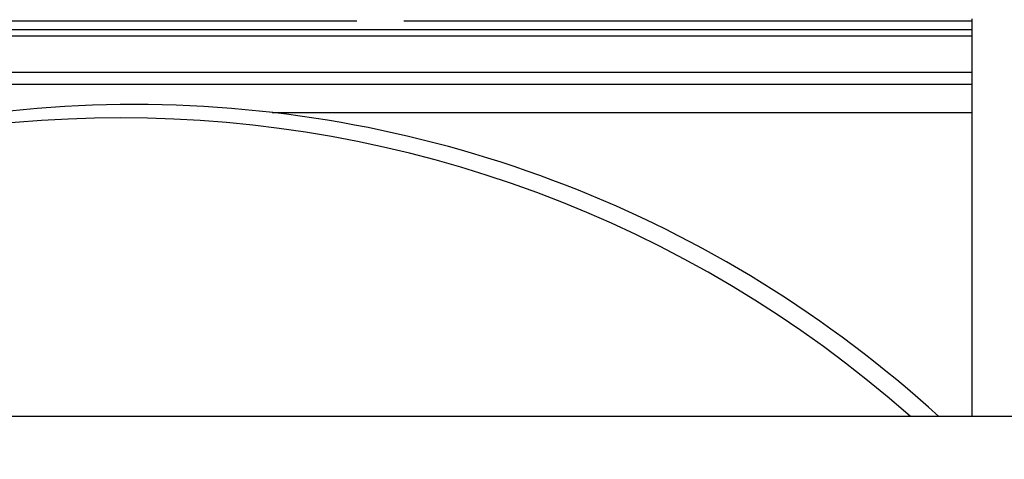
# Model space of a CAD drawing. Units: inches. Extents: x 0.4 to 10.6, y 0.4 to 8.1.
# Drawn here: x 7.9 to 8, y 6.3 to 6.3 of the extents above; entities that cross this region are included whole.
import ezdxf

# ---------------------------------------------------------------- set-up
doc = ezdxf.new("R2010")
doc.units = ezdxf.units.IN
doc.header["$MEASUREMENT"] = 0
doc.styles.add('SLDTEXTSTYLE0', font='TXT', dxfattribs={"width": 0.75})
doc.dimstyles.new('SLDDIMSTYLE1', dxfattribs={"dimtxt": 0.125, "dimasz": 0.13, "dimexe": 0, "dimexo": 0.0625, "dimgap": 0.03125, "dimtad": 0, "dimtih": 1, "dimtoh": 1, "dimdec": 1, "dimlfac": 25, "dimrnd": 1e-09, "dimzin": 12, "dimdsep": 46, "dimtxsty": 'SLDTEXTSTYLE0', "dimsah": 1, "dimcen": 0.09, "dimadec": 0, "dimazin": 3, "dimtfac": 1, "dimtdec": 1, "dimtofl": 0, "dimtmove": 0, "dimatfit": 3, "dimfxl": 0, "dimfrac": 2, "dimtolj": 1, "dimtzin": 12, "dimarcsym": 0})

# ---------------------------------------------------------------- blocks, each defined once
blk = doc.blocks.new('_D_5')
at = {"color": 7, "linetype": 'Continuous', "lineweight": 18}
for p, q in [((8.246829200515732, 6.780498496771767), (8.662828108720927, 6.780498496771767)), ((8.537828108720927, 6.780498496771767), (8.537828108720927, 6.241629375739052)), ((8.537828108720923, 5.504322748739995), (8.537828108720925, 6.043191869772722)), ((7.958121474215322, 5.504322748739995), (8.662828108720925, 5.504322748739995))]:
    blk.add_line(p, q, dxfattribs=at)
for points in [[(8.537828108720927, 6.780498496771767), (8.517828108720927, 6.650498496771767), (8.557828108720926, 6.650498496771767)], [(8.537828108720923, 5.504322748739995), (8.557828108720923, 5.634322748739995), (8.517828108720924, 5.634322748739995)]]:
    blk.add_solid(points, dxfattribs=at)
at = {"color": 7, "linetype": 'Continuous', "lineweight": 18, "insert": (8.376196159240331, 6.204325350994052), "char_height": 0.125, "attachment_point": 1, "style": 'SLDTEXTSTYLE0'}
blk.add_mtext('31.9', dxfattribs=at)

msp = doc.modelspace()

# ---------------------------------------------------------------- linework, layer by layer
at = {"color": 7, "linetype": 'Continuous', "lineweight": 25}
for p, q in [((7.870235955917713, 6.299279050579817), (7.914989992884788, 6.299279050579817)), ((7.919707365228803, 6.299279050579817), (7.976830208389755, 6.299279050579817)), ((7.976830208389755, 6.299474874724239), (7.976830208389755, 6.259514342191575)), ((7.808402995791329, 6.294114178560822), (7.976830208389755, 6.294114178560822)), ((8.139737108927944, 6.259514342191578), (7.6079471143487, 6.259514342191578))]:
    msp.add_line(p, q, dxfattribs=at)
at = {"color": 1, "linetype": 'Continuous', "lineweight": 25}
for p, q in [((7.808402995791329, 6.298397601661263), (7.892616602090542, 6.298397601661263)), ((7.892616602090542, 6.298397601661263), (7.976830208389755, 6.298397601661263)), ((7.976830208389755, 6.297713222981488), (7.808402995791329, 6.297713222981489)), ((7.976830208389755, 6.292865985377294), (7.808402995791329, 6.292865985377296)), ((7.906464542905812, 6.290055126692759), (7.976830208389755, 6.290055126692759))]:
    msp.add_line(p, q, dxfattribs=at)
at = {"color": 7, "linetype": 'Continuous', "lineweight": 25}
for centre, radius, start, end in [((7.89261660209054, 6.170856827480159), 0.1200000000000001, 90, 132.3696327746374), ((7.89261660209054, 6.170856827480159), 0.1200000000000001, 47.63036722536258, 90), ((7.891274116801958, 6.169514342191573), 0.12, 48.59037789073096, 131.4096221092691)]:
    msp.add_arc(centre, radius, start, end, dxfattribs=at)

# ---------------------------------------------------------------- dimensions: what is measured, and where the dimension line sits
at = {"color": 7, "linetype": 'Continuous', "lineweight": 18}
dim = msp.add_linear_dim(base=(8.537828108720927, 6.780498496771767), p1=(7.908121474215323, 5.504322748739995), p2=(8.196829200515733, 6.780498496771767), angle=90.0000000000002, dimstyle='SLDDIMSTYLE1', dxfattribs=at)
dim.commit()
dim.dimension.update_dxf_attribs({"geometry": '_D_5', "text_midpoint": (8.537828108720925, 6.142410622755881), "dimtype": 160})

doc.saveas('drawing.dxf')
